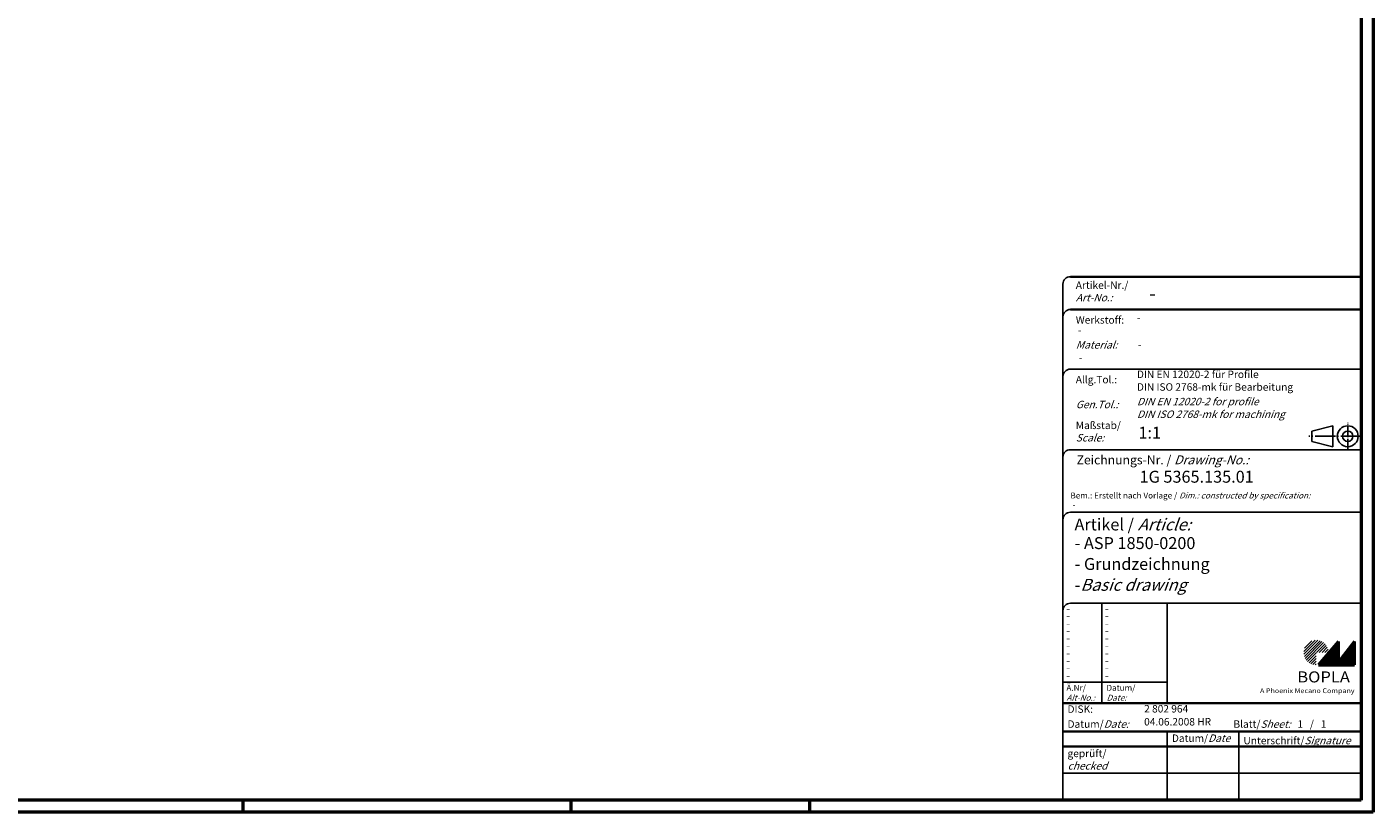
# Model space of a CAD drawing. Units: millimetres. Extents: x 2 to 841, y 2 to 594.
# Drawn here: x 390 to 841, y 2 to 265 of the extents above; entities that cross this region are included whole.
import ezdxf

# ---------------------------------------------------------------- set-up
doc = ezdxf.new("R2010")
doc.units = ezdxf.units.MM
doc.linetypes.add('ACAD_ISO04W100', pattern=[30.5, 24, -3, 0.5, -3])
doc.styles.get("Standard").update_dxf_attribs({"font": 'isocp.shx', "width": 1.2})

msp = doc.modelspace()

# ---------------------------------------------------------------- hatches: boundary and pattern name
at = {"linetype": 'Continuous', "lineweight": 25}
h = msp.add_hatch(dxfattribs=at)
h.set_pattern_fill('_U', color=1, scale=0.65, angle=45, style=0, pattern_type=0)
h.set_pattern_definition([(45, (422, -8.08885), (-0.4596194, 0.4596194), [])])
edge = h.paths.add_edge_path()
edge.add_line((821.883475, 51.3645381), (821.883475, 55.5145381))
edge.add_line((821.883475, 55.5145381), (826.033475, 55.5145381))
edge.add_arc((821.883475, 55.5145381), 4.15, 0, 270)
h = msp.add_hatch(dxfattribs=at)
h.set_pattern_fill('_U', color=1, scale=0.1, angle=45, style=0, pattern_type=0)
h.set_pattern_definition([(45, (422, -8.08885), (-0.070710678, 0.070710678), [])])
h.paths.add_polyline_path([(829.433475, 59.1645381), (822.733475, 51.3645381), (834.733475, 51.3645381), (834.733475, 59.1645381), (829.433475, 52.2645381)])

# ---------------------------------------------------------------- linework, layer by layer
at = {"color": 1, "linetype": 'Continuous', "lineweight": 50}
for p, q in [((841, 594), (841, 2)), ((462, 6), (462, 2)), ((572, 6), (572, 2)), ((652, 6), (652, 2)), ((841, 2), (2, 2))]:
    msp.add_line(p, q, dxfattribs=at)
at = {"color": 3, "linetype": 'Continuous', "lineweight": 50}
for p, q in [((837, 590), (837, 6)), ((837, 6), (21, 6))]:
    msp.add_line(p, q, dxfattribs=at)
at = {"color": 5, "linetype": 'Continuous', "lineweight": 35}
for p, q in [((837, 181.5), (739.5, 181.5)), ((837, 170.5), (739.5, 170.5)), ((737, 38.5), (837, 38.5)), ((737, 29), (837, 29)), ((737, 24), (837, 24)), ((737, 24), (837, 24))]:
    msp.add_line(p, q, dxfattribs=at)
at = {"color": 5, "linetype": 'Continuous'}
for p, q in [((737, 179), (737, 6)), ((837, 150.5), (739.5, 150.5)), ((827.5, 131.5), (820.5, 129.75)), ((827.5, 124.5), (827.5, 131.5)), ((820.5, 126.25), (820.5, 129.75)), ((837, 123.5), (739.5, 123.5)), ((827.5, 124.5), (820.5, 126.25)), ((837, 102.5), (739.5, 102.5)), ((837, 72), (739.5, 72)), ((772, 72), (772, 38.5)), ((772, 29), (772, 6))]:
    msp.add_line(p, q, dxfattribs=at)
at = {"color": 1, "linetype": 'ACAD_ISO04W100', "ltscale": 0.145161}
msp.add_line((832.5, 123.5), (832.5, 132.5), dxfattribs=at)
at = {"color": 1, "linetype": 'ACAD_ISO04W100', "ltscale": 0.282258}
msp.add_line((837, 128), (819.5, 128), dxfattribs=at)
at = {"color": 1, "linetype": 'Continuous'}
for p, q in [((750, 72), (750, 38.5)), ((737, 45.5), (772, 45.5))]:
    msp.add_line(p, q, dxfattribs=at)
at = {"color": 7, "linetype": 'Continuous', "lineweight": 50}
for p, q in [((829.433475, 59.1645381), (822.733475, 51.3645381)), ((834.733475, 59.1645381), (829.433475, 52.2645381)), ((829.433475, 52.2645381), (829.433475, 59.1645381)), ((834.733475, 51.3645381), (834.733475, 59.1645381)), ((822.733475, 51.3645381), (834.733475, 51.3645381))]:
    msp.add_line(p, q, dxfattribs=at)
at = {"color": 1, "linetype": 'Continuous', "lineweight": 25}
for p, q in [((796, 29), (796, 6)), ((737, 15), (837, 15))]:
    msp.add_line(p, q, dxfattribs=at)
at = {"color": 5, "linetype": 'Continuous'}
for radius in [3.5, 1.75]:
    msp.add_circle((832.5, 128), radius, dxfattribs=at)
for centre in [(739.5, 179), (739.5, 168), (739.5, 148), (739.5, 121), (739.5, 100), (739.5, 69.5)]:
    msp.add_arc(centre, 2.5, 90, 180, dxfattribs=at)

# ---------------------------------------------------------------- texts
at = {"color": 1, "linetype": 'Continuous', "width": 1.5}
for p in [(737.9999997, 69.2499998), (750.9999997, 69.2499998), (737.9999997, 66.7499998), (737.9999997, 64.2499998), (750.9999997, 66.7499998), (750.9999997, 64.2499998), (737.9999997, 61.7499998), (737.9999997, 59.2499998), (750.9999997, 61.7499998), (750.9999997, 59.2499998), (737.9999997, 56.7499998), (737.9999997, 54.2499998), (750.9999997, 56.7499998), (750.9999997, 54.2499998), (737.9999997, 51.7499998), (737.9999997, 49.2499998), (750.9999997, 51.7499998), (750.9999997, 49.2499998), (737.9999997, 46.7499998), (750.9999997, 46.7499998)]:
    msp.add_text('-', height=2, dxfattribs=at).set_placement(p)
at = {"color": 5, "linetype": 'Continuous', "lineweight": 35, "attachment_point": 7}
for s, insert, char_height in [('{\\C1;Artikel-Nr./\\P\\Q20;Art-No.:}', (741.2942763, 173.2466908), 2.5), ('{\\C7;-}', (765.8410014, 173.4665923), 5), ('{\\C1;Werkstoff:}', (741.2942763, 165.7604022), 2.5), ('-', (761.7913305, 165.8027118), 2.5), ('-', (741.9712474, 161.5538555), 2.5), ('{\\Q20;\\C1;Material:}', (741.2942763, 157.40604), 2.5), ('{\\Q20;-}', (761.7913305, 157.4483496), 2.5), ('{\\Q20;-}', (741.9712474, 153.1994932), 2.5), ('DIN EN 12020-2 für Profile', (761.7913305, 146.7387217), 2.5), ('{\\C1;Allg.Tol.:}', (741.2942763, 145.7604022), 2.5), ('DIN ISO 2768-mk für Bearbeitung', (761.7913305, 142.4898653), 2.5), ('{\\Q20;\\C1;Gen.Tol.:}', (741.2942763, 137.40604), 2.5), ('{\\Q20;DIN EN 12020-2 for profile}', (761.7913305, 138.3843594), 2.5), ('{\\Q20;DIN ISO 2768-mk for machining}', (761.7913305, 134.135503), 2.5), ('{\\C1;Maßstab/\\P\\Q20;Scale:}', (741.2942763, 126.2466908), 2.5), ('{\\C7;1:1}', (762.3074631, 127.198758), 4), ('Zeichnungs-Nr. / {\\Q20;Drawing-No.:}', (741.5702131, 118.5784618), 3), ('{\\C7;1G 5365.135.01}', (762.6810942, 112.4363047), 4), ('{\\C1;Bem.: Erstellt nach Vorlage / \\Q20;Dim.: constructed by specification:}', (739.4904144, 107.1420006), 2), ('{\\C1;-}', (740.2310194, 104.0621269), 2), ('{\\C7;Artikel / \\Q20;Article:}', (740.8800602, 96.4289617), 4), ('{\\C7;- ASP 1850-0200}', (740.9304982, 90.1809004), 4), ('{\\C7;- Grundzeichnung}', (740.9304982, 83.1809004), 4), ('{\\C7;-\\Q20;Basic drawing}', (740.9304982, 76.1809004), 4), ('{\\C1;Ä.Nr/\\P\\Q20;Alt-No.:}', (738.1677583, 39.3230391), 2), ('{\\C1;Datum/\\P\\Q20;Date:}', (751.591834, 39.3230428), 2), ('DISK:', (738.5289913, 34.4947553), 2.5), ('2 802 964', (764.2178658, 34.6059217), 2.5), ('Datum/{\\Q20;Date:}', (738.5289913, 30.2488875), 2.5), ('04.06.2008 HR', (764.2178658, 30.2488875), 2.5), ('Blatt/{\\Q20;Sheet:   }1   /   1', (794.1764857, 30.2488875), 2.5), ('Datum/{\\Q20;Date}', (773.5289913, 25.5207324), 2.5), ('{\\T0.9;Unterschrift/\\Q20;Signature}', (797.5289913, 24.7241573), 2.5), ('geprüft/\\P{\\Q20;checked}', (738.5289913, 16.2488875), 2.5)]:
    msp.add_mtext(s, dxfattribs=dict(at, insert=insert, char_height=char_height))
at = {"color": 7, "linetype": 'Continuous', "lineweight": 50, "insert": (815.5658807, 45.4651793), "char_height": 3.7, "attachment_point": 7, "line_spacing_factor": 1.135135}
msp.add_mtext('{\\fArial|b1|i0|c0|p34;\\W1.1;BOPLA}', dxfattribs=at)
at = {"color": 7, "linetype": 'Continuous', "lineweight": 50, "insert": (803.0842367, 41.8834606), "char_height": 1.6, "attachment_point": 7}
msp.add_mtext('{\\fArial|b0|i0|c0|p34;\\W1.1;\\C1;A Phoenix Mecano Company}', dxfattribs=at)

doc.saveas('drawing.dxf')
